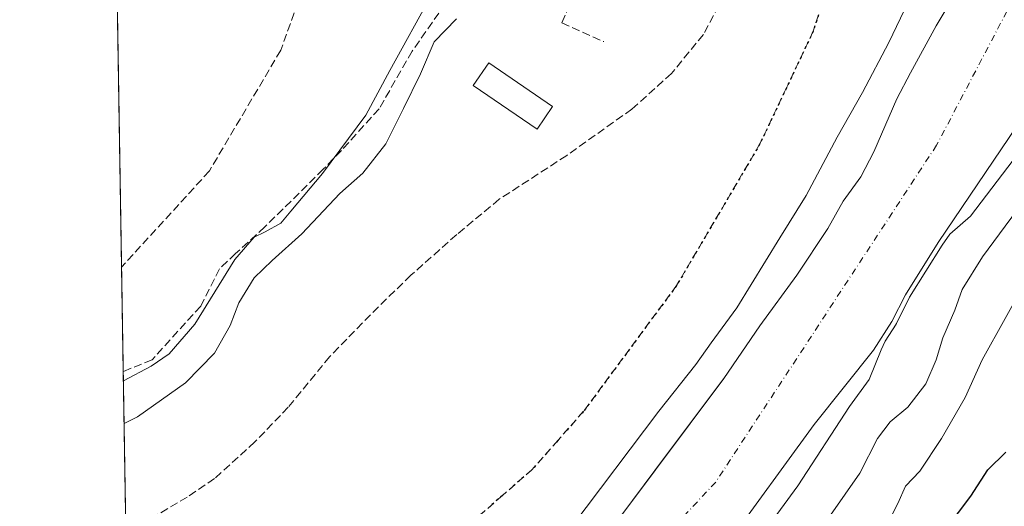
# Model space of a CAD drawing. Units: metres. Extents: x 610674 to 614137, y 4740888 to 4743257.
# Drawn here: x 610674 to 610874, y 4741861 to 4741960 of the extents above; entities that cross this region are included whole.
import ezdxf

# ---------------------------------------------------------------- set-up
doc = ezdxf.new("R2010")
doc.units = ezdxf.units.M
doc.header["$MEASUREMENT"] = 0
for name, pattern in [('DGN Style 3', [2.307223458686699, 1.648016756204785, -0.6592067024819142]), ('DGN Style 4', [2.6384748266838614, 1.318413404963828, -0.6592067024819142, 0.001648016756204785, -0.6592067024819142]), ('DGN Style 5', [1.1536117293433497, 0.4944050268614355, -0.6592067024819142])]:
    doc.linetypes.add(name, pattern=pattern)
for name, color, linetype, lineweight in [('Comarca CxS', 21, 'Continuous', 0), ('Comunidad Autónoma CxS', 142, 'Continuous', 0), ('Corriente artificial lineal', 4, 'DGN Style 3', 13), ('Corriente natural Cxs', 4, 'Continuous', 13), ('Corriente natural eje', 4, 'DGN Style 4', 0), ('Curva de nivel maestra', 30, 'Continuous', 30), ('Curva de nivel normal', 30, 'Continuous', 0), ('Edificación ligera Cxs', 1, 'Continuous', 0), ('Municipio CxS', 4, 'Continuous', 0), ('Muro lineal', 1, 'DGN Style 3', 13), ('Parque-jardín CxS', 135, 'Continuous', 0), ('Provincia CxS', 1, 'Continuous', 0), ('Ruta', 7, 'DGN Style 5', 30), ('Senda pavimentada', 7, 'DGN Style 3', 0), ('Suelo desnudo CxS', 253, 'Continuous', 0), ('Vegetación y arbolados urbanos CxS', 151, 'Continuous', 0)]:
    doc.layers.add(name, color=color, linetype=linetype, lineweight=lineweight)

# ---------------------------------------------------------------- blocks, each defined once
blk = doc.blocks.new('*U15')
at = {"layer": 'Vegetación y arbolados urbanos CxS', "color": 151, "linetype": 'Continuous', "lineweight": 0}
blk.add_polyline3d([(610817.5900999998, 4741852.470100001, 408.2514999999985), (610835.6300999997, 4741877.190099999, 407.6368999999977), (610847.6700999998, 4741892.390100001, 407.9903000000049), (610851.4700999996, 4741898.2301, 408.2902000000031), (610854.1901000004, 4741903.670100001, 408.213699999993), (610860.8701, 4741914.3101, 408.6462000000029), (610880.2001, 4741942.870100001, 409.7195999999968)], dxfattribs=at)
blk = doc.blocks.new('*U24')
at = {"layer": 'Suelo desnudo CxS', "color": 253, "linetype": 'Continuous', "lineweight": 0}
for points in [[(610880.2001, 4741942.870100001, 409.7195999999968), (610860.8701, 4741914.3101, 408.6462000000029), (610854.1901000004, 4741903.670100001, 408.213699999993), (610851.4700999996, 4741898.2301, 408.2902000000031), (610847.6700999998, 4741892.390100001, 407.9903000000049), (610835.6300999997, 4741877.190099999, 407.6368999999977), (610817.5900999998, 4741852.470100001, 408.2514999999985)], [(610796.3901000004, 4741858.790100001, 408.5173999999971), (610805.3455999997, 4741870.7193, 408.9213000000018), (610817.2301000003, 4741886.550100001, 408.7967000000062), (610824.5100999996, 4741897.350099999, 408.8585000000021), (610832.0701000001, 4741907.670100001, 408.5531000000047), (610838.4001000002, 4741917.190099999, 408.5570000000007), (610841.5201000003, 4741922.710100001, 408.723800000007), (610845.1201, 4741927.670100001, 408.4321000000054), (610847.7600999996, 4741932.790100001, 408.2293999999966), (610852.4801000003, 4741943.590100001, 408.784799999994), (610855.2401999999, 4741948.870100001, 408.8938999999955), (610860.4801000003, 4741958.470100001, 408.6496000000043), (610867.4060000004, 4741970.0877, 408.2816000000021)]]:
    blk.add_polyline3d(points, dxfattribs=at)

msp = doc.modelspace()

# ---------------------------------------------------------------- linework, layer by layer
at = {"layer": 'Comarca CxS', "color": 21, "linetype": 'Continuous', "lineweight": 0, "flags": 128}
msp.add_lwpolyline([(613927.4550181447, 4740940.240883731), (610710.8800008404, 4740887.75998256), (610678.3178653083, 4742914.893122413), (610673.7200008405, 4743201.129982539), (611539.4032769691, 4743215.264168101), (612643.8066379533, 4743233.29598467), (613100.6283043984, 4743240.754604213), (614079.0800008659, 4743256.729982535), (614085.7878779522, 4742851.773412238), (614086.9350662617, 4742782.51730669), (614086.93675804, 4742782.415173541), (614107.6945412618, 4741529.261516832), (614109.7281842344, 4741406.489874975), (614110.3181813685, 4741370.871569396), (614117.4000008659, 4740943.33998256)], close=True, dxfattribs=at)
at = {"layer": 'Comunidad Autónoma CxS', "color": 142, "linetype": 'Continuous', "lineweight": 0, "flags": 128}
msp.add_lwpolyline([(613927.4550181447, 4740940.240883731), (610710.8800008404, 4740887.75998256), (610678.3178653083, 4742914.893122413), (610673.7200008405, 4743201.129982539), (611539.4032769691, 4743215.264168101), (612643.8066379533, 4743233.29598467), (613100.6283043984, 4743240.754604213), (614079.0800008659, 4743256.729982535), (614085.7878779522, 4742851.773412238), (614086.9350662617, 4742782.51730669), (614086.93675804, 4742782.415173541), (614107.6945412618, 4741529.261516832), (614109.7281842344, 4741406.489874975), (614110.3181813685, 4741370.871569396), (614117.4000008659, 4740943.33998256)], close=True, dxfattribs=at)
at = {"layer": 'Corriente artificial lineal', "color": 4, "linetype": 'DGN Style 3', "lineweight": 13}
msp.add_polyline3d([(610774.7044000002, 4741995.100099999, 412.9995999999956), (610773.2889, 4741991.3455, 412.0773999999947), (610766.9304999998, 4741979.127900001, 410.8105000000069), (610760.4482000005, 4741962.988299999, 410.6398999999947), (610753.7012999998, 4741953.331, 411.0479999999953), (610746.9544000002, 4741941.557, 410.6918000000005), (610739.2814999997, 4741933.090299999, 411.1281000000017), (610735.5773, 4741929.253900001, 411.3325000000041), (610723.6710000001, 4741917.479900001, 411.6083999999973), (610717.7178999997, 4741912.0559, 410.377999999997), (610714.4182000002, 4741908.943299999, 410.7258000000002), (610710.6089000005, 4741901.3248, 410.8196000000025), (610700.6869999999, 4741890.410700001, 411.3932999999961), (610694.8129000004, 4741888.0077, 411.747000000003)], dxfattribs=at)
at = {"layer": 'Corriente natural Cxs', "color": 4, "linetype": 'Continuous', "lineweight": 13}
for points in [[(610891.1201, 4741975.4301, 407.2210000000051), (610884.9600999998, 4741954.0701, 408.3411000000052), (610882.8400999998, 4741948.0701, 409.9238999999943), (610880.2001, 4741942.870100001, 409.7195999999968), (610860.8701, 4741914.3101, 408.6462000000029), (610854.1901000004, 4741903.670100001, 408.213699999993), (610851.4700999996, 4741898.2301, 408.2902000000031), (610847.6700999998, 4741892.390100001, 407.9903000000049), (610835.6300999997, 4741877.190099999, 407.6368999999977), (610817.5900999998, 4741852.470100001, 408.2514999999985), (610813.3101000005, 4741847.190099999, 407.2930000000051), (610805.1901000004, 4741838.870100001, 407.4015999999974), (610785.5900999998, 4741821.030099999, 407.4214000000065), (610775.1901000004, 4741812.470100001, 407.3628000000026), (610765.3101000005, 4741805.590100001, 407.2541000000056), (610755.6300999997, 4741799.9101, 407.6080999999977), (610745.3901000004, 4741795.670100001, 407.6297999999952), (610733.8501000004, 4741791.530099999, 407.9731999999931), (610729.7901, 4741790.0701, 408.2148000000016), (610715.6700999998, 4741785.590100001, 408.5212999999931), (610709.5100999996, 4741784.0701, 409.5466000000015), (610703.3901000004, 4741783.030099999, 409.0819000000047), (610696.5102000004, 4741782.340100001, 407.9551999999967)], [(610796.3901000004, 4741858.790100001, 408.5173999999971), (610817.2301000003, 4741886.550100001, 408.7967000000062), (610824.5100999996, 4741897.350099999, 408.8585000000021), (610832.0701000001, 4741907.670100001, 408.5531000000047), (610838.4001000002, 4741917.190099999, 408.5570000000007), (610841.5201000003, 4741922.710100001, 408.723800000007), (610845.1201, 4741927.670100001, 408.4321000000054), (610847.7600999996, 4741932.790100001, 408.2293999999966), (610852.4801000003, 4741943.590100001, 408.784799999994), (610855.2401000002, 4741948.870100001, 408.8940000000002), (610860.4801000003, 4741958.470100001, 408.6496000000043), (610869.1601, 4741973.030099999, 408.2758999999933)], [(610796.3901000004, 4741858.790100001, 408.5173999999971), (610817.2301000003, 4741886.550100001, 408.7967000000062), (610824.5100999996, 4741897.350099999, 408.8585000000021), (610832.0701000001, 4741907.670100001, 408.5531000000047), (610838.4001000002, 4741917.190099999, 408.5570000000007), (610841.5201000003, 4741922.710100001, 408.723800000007), (610845.1201, 4741927.670100001, 408.4321000000054), (610847.7600999996, 4741932.790100001, 408.2293999999966), (610852.4801000003, 4741943.590100001, 408.784799999994), (610855.2401000002, 4741948.870100001, 408.8940000000002), (610860.4801000003, 4741958.470100001, 408.6496000000043), (610869.1601, 4741973.030099999, 408.2758999999933)], [(610880.2001, 4741942.870100001, 409.7195999999968), (610860.8701, 4741914.3101, 408.6462000000029), (610854.1901000004, 4741903.670100001, 408.213699999993), (610851.4700999996, 4741898.2301, 408.2902000000031), (610847.6700999998, 4741892.390100001, 407.9903000000049), (610835.6300999997, 4741877.190099999, 407.6368999999977), (610817.5900999998, 4741852.470100001, 408.2514999999985)]]:
    msp.add_polyline3d(points, dxfattribs=at)
at = {"layer": 'Corriente natural eje', "color": 4, "linetype": 'DGN Style 4', "lineweight": 0}
msp.add_polyline3d([(610889.9473000001, 4742005.595699999, 407.9498000000021), (610879.9700999996, 4741971.120100001, 407.084600000002), (610860.5500999996, 4741934.130100001, 406.9023000000016), (610815.5500999996, 4741865.470100001, 406.7439000000013), (610775.6501000002, 4741822.790100001, 406.5932999999932), (610743.1801000005, 4741807.4801, 407.1392999999953), (610696.2721999995, 4741797.160599999, 406.7958999999973)], dxfattribs=at)
at = {"layer": 'Curva de nivel maestra', "color": 30, "linetype": 'Continuous', "lineweight": 30, "elevation": 425, "flags": 128}
msp.add_lwpolyline([(610860.0099999999, 4741852.610099999), (610867.5199999996, 4741862.5601), (610871.0199999996, 4741867.940099999), (610874.6900000004, 4741871.5701)], dxfattribs=at)
at = {"layer": 'Curva de nivel normal', "color": 30, "linetype": 'Continuous', "lineweight": 0, "flags": 128}
for points, elevation in [([(610695.9069999997, 4741819.893400001), (610708.6600000003, 4741822.370100001), (610721.7000000002, 4741823.920100001), (610730.7000000002, 4741825.8201), (610739.1600000003, 4741826.340100001), (610748.7999999998, 4741828.4801), (610757.4600000001, 4741832.110099999), (610770.6600000003, 4741840.5601), (610780.5999999996, 4741849.840100001), (610786.2300000006, 4741856.4001), (610803.9699999997, 4741879.9001), (610811.5199999996, 4741889.4101), (610814.6100000005, 4741893.860099999), (610819.8200000003, 4741901.020099999), (610828.6100000005, 4741915.290100001), (610833.9600000001, 4741923.920100001), (610840.3200000003, 4741935.8101), (610845.4500000002, 4741944.860099999), (610850.8499999996, 4741955.120100001), (610862.5499999998, 4741979.690099999), (610863.9600000001, 4741984.2301), (610865.2599999999, 4741994.370100001), (610865.1100000005, 4742004.859999999)], 410), ([(610757.79, 4741965.0801), (610749.1399999997, 4741949.360099999), (610744.2199999997, 4741940.280099999), (610735.4000000004, 4741928.4001), (610728.9800000006, 4741920.7301), (610726.9600000001, 4741918.2401), (610723.7400000002, 4741916.520099999), (610721.4699999997, 4741915.4001), (610717.54, 4741910.8201), (610709.4400000004, 4741897.640100001), (610704.1799999997, 4741891.5801), (610700.5300000003, 4741889.0801), (610694.8433999997, 4741886.1074)], 410), ([(610694.9829000002, 4741877.425899999), (610697.7000000002, 4741878.780099999), (610707.54, 4741885.700099999), (610713.4400000004, 4741891.780099999), (610716.5800000001, 4741897.360099999), (610718.3600000005, 4741902.020099999), (610721.5, 4741907.120100001), (610725.1799999997, 4741910.6601), (610731.2300000006, 4741916.110099999), (610738.9400000004, 4741924.270099999), (610743.6600000003, 4741928.450099999), (610748.3200000003, 4741934.4001), (610751.9199999999, 4741941.620100001), (610755.3799999999, 4741948.700099999), (610758.2000000002, 4741955.190099999), (610762.7000000002, 4741959.9301)], 410), ([(610876.1799999997, 4741931.120100001), (610867.4600000001, 4741919.710100001), (610863.2319, 4741916.0156), (610861.7078999998, 4741913.763900001), (610855.0628000004, 4741903.1796), (610852.3645000001, 4741897.783), (610852.3284999998, 4741897.717300001), (610852.3082999998, 4741897.684800001), (610850.0462999997, 4741894.2086), (610849.2599999999, 4741892.420100001), (610846.8300000001, 4741886.370100001), (610842.7800000003, 4741880.860099999), (610832.29, 4741864.720100001), (610820.3700000001, 4741848.440099999)], 410), ([(610838.9600000001, 4741858.690099999), (610844.9100000003, 4741867.280099999), (610848.5300000003, 4741874.380100001), (610851.0899999999, 4741877.720100001), (610854.7100000001, 4741880.7601), (610858.3700000001, 4741885.470100001), (610860.4900000002, 4741890.4001), (610861.8499999996, 4741894.9001), (610864.2599999999, 4741900.540100001), (610865.7400000002, 4741904.700099999), (610869.8899999997, 4741911.4001), (610880.5199999996, 4741925.7601)], 415), ([(610879.2199999997, 4741907.2301), (610869.8600000005, 4741890.4101), (610866.4100000003, 4741882.690099999), (610861.5700000003, 4741874.360099999), (610857.1200000001, 4741867.690099999), (610854.2000000002, 4741864.610099999), (610852.6600000003, 4741861.0701), (610851.1699999999, 4741858.1801)], 420)]:
    msp.add_lwpolyline(points, dxfattribs=dict(at, elevation=elevation))
at = {"layer": 'Edificación ligera Cxs', "color": 1, "linetype": 'Continuous', "lineweight": 0}
msp.add_polyline3d([(610782.2801000001, 4741942.0601, 410.7219000000041), (610779.1401000004, 4741937.450099999, 410.9369000000006), (610766.1501000002, 4741946.3201, 410.9198999999935), (610769.2901, 4741950.920100001, 410.9575000000041), (610782.2801000001, 4741942.0601, 410.7219000000041)], dxfattribs=at)
msp.add_3dface([(610782.2801000001, 4741942.0601, 410.9575000000041), (610779.1401000004, 4741937.450099999, 410.9575000000041), (610766.1501000002, 4741946.3201, 410.9575000000041), (610769.2901, 4741950.920100001, 410.9575000000041)], dxfattribs=at)
at = {"layer": 'Municipio CxS', "color": 4, "linetype": 'Continuous', "lineweight": 0, "flags": 128}
msp.add_lwpolyline([(613927.4550181447, 4740940.240883731), (610710.8800008404, 4740887.75998256), (610678.3178653083, 4742914.893122413)], dxfattribs=at)
at = {"layer": 'Muro lineal', "color": 1, "linetype": 'DGN Style 3', "lineweight": 13}
msp.add_polyline3d([(610767.5100999996, 4741971.0001, 413.2602000000043), (610785.8300999999, 4741962.7301, 414.6456999999937), (610784.2001, 4741959.120100001, 412.9278000000049), (610792.7401000002, 4741955.2601, 413.9980999999971)], dxfattribs=at)
at = {"layer": 'Parque-jardín CxS', "color": 135, "linetype": 'Continuous', "lineweight": 0, "extrusion": (6.987527111469461e-05, -0.004349932850548004, 0.9999905365560428), "elevation": -20172.45802770959, "flags": 128}
msp.add_lwpolyline([(610694.4409299677, 4741866.398672749), (610693.3603095178, 4741933.669709199)], dxfattribs=at)
at = {"layer": 'Parque-jardín CxS', "color": 135, "linetype": 'Continuous', "lineweight": 0, "extrusion": (-0.004442220542434518, 0.2766085053372339, 0.9609724249174655), "elevation": 1309335.386647819, "flags": 128}
msp.add_lwpolyline([(-686759.0578720709, -4546696.938271467), (-686759.0578720709, -4546719.082240487)], dxfattribs=at)
at = {"layer": 'Parque-jardín CxS', "color": 135, "linetype": 'Continuous', "lineweight": 0, "extrusion": (0.003049973817043955, -0.1898500455940945, 0.9818083610601591), "elevation": -897974.6687320559, "flags": 128}
msp.add_lwpolyline([(686785.4434184487, 4645439.292983638), (686785.4434184488, 4645472.79141841)], dxfattribs=at)
at = {"layer": 'Parque-jardín CxS', "color": 135, "linetype": 'Continuous', "lineweight": 0}
for points in [[(610696.0772000002, 4741809.2993, 422.6189000000013), (610693.3904999997, 4741976.5551, 412.1530999999959)], [(610869.1601, 4741973.030099999, 417.5074000000022), (610860.4801000003, 4741958.470100001, 421.9584000000032), (610855.2401000002, 4741948.870100001, 422.694399999993), (610852.4801000003, 4741943.590100001, 419.1680000000051), (610847.7600999996, 4741932.790100001, 419.7255000000005), (610845.1201, 4741927.670100001, 422.6491999999998), (610841.5201000003, 4741922.710100001, 420.3255999999965), (610838.4001000002, 4741917.190099999, 413.6147000000055), (610832.0701000001, 4741907.670100001, 418.1054000000004), (610824.5100999996, 4741897.350099999, 424.1591000000044), (610817.2301000003, 4741886.550100001, 418.8708999999944), (610796.3901000004, 4741858.790100001, 418.7498999999953)], [(610869.1601, 4741973.030099999, 417.5074000000022), (610860.4801000003, 4741958.470100001, 421.9584000000032), (610855.2401000002, 4741948.870100001, 422.694399999993), (610852.4801000003, 4741943.590100001, 419.1680000000051), (610847.7600999996, 4741932.790100001, 419.7255000000005), (610845.1201, 4741927.670100001, 422.6491999999998), (610841.5201000003, 4741922.710100001, 420.3255999999965), (610838.4001000002, 4741917.190099999, 413.6147000000055), (610832.0701000001, 4741907.670100001, 418.1054000000004), (610824.5100999996, 4741897.350099999, 424.1591000000044), (610817.2301000003, 4741886.550100001, 418.8708999999944), (610796.3901000004, 4741858.790100001, 418.7498999999953)]]:
    msp.add_polyline3d(points, dxfattribs=at)
at = {"layer": 'Provincia CxS', "color": 1, "linetype": 'Continuous', "lineweight": 0, "flags": 128}
msp.add_lwpolyline([(613927.4550181447, 4740940.240883731), (610710.8800008404, 4740887.75998256), (610678.3178653083, 4742914.893122413), (610673.7200008405, 4743201.129982539), (611539.4032769691, 4743215.264168101), (612643.8066379533, 4743233.29598467), (613100.6283043984, 4743240.754604213), (614079.0800008659, 4743256.729982535), (614085.7878779522, 4742851.773412238), (614086.9350662617, 4742782.51730669), (614086.93675804, 4742782.415173541), (614107.6945412618, 4741529.261516832), (614109.7281842344, 4741406.489874975), (614110.3181813685, 4741370.871569396), (614117.4000008659, 4740943.33998256)], close=True, dxfattribs=at)
at = {"layer": 'Ruta', "color": 7, "linetype": 'DGN Style 5', "lineweight": 30}
msp.add_polyline3d([(610837.9051000001, 4741965.090100001, 419.9563000000053), (610835.4151, 4741957.3851, 415.2112000000052), (610829.9600999998, 4741945.845100001, 418.1111999999994), (610824.5500999996, 4741934.395099999, 418.4502999999968), (610807.5751, 4741905.540100001, 418.0019999999931), (610788.6350999996, 4741879.9101, 419.0737999999984), (610783.4301000005, 4741874.005100001, 416.1545999999944), (610778.1551000001, 4741868.0251, 417.7783000000054), (610772.0701000001, 4741862.710100001, 411.7642999999953), (610766.0601000005, 4741857.465100001, 413.0445000000037), (610761.1551000001, 4741853.870100001, 417.0342999999993), (610756.1700999998, 4741850.220100001, 418.1174000000028), (610749.2100999998, 4741846.315099999, 420.2217999999993), (610739.4751000004, 4741842.470100001, 415.4756999999955), (610729.0950999996, 4741838.985099999, 414.5074000000022), (610720.0500999996, 4741836.610099999, 417.5997999999963), (610711.0351, 4741834.245100001, 416.0795000000071), (610703.4901000002, 4741832.720100001, 416.5017999999982), (610695.7301000003, 4741831.045100001, 417.6460999999982), (610695.7279000003, 4741831.044600001, 417.6450000000041)], dxfattribs=at)
at = {"layer": 'Senda pavimentada', "color": 7, "linetype": 'DGN Style 3', "lineweight": 0}
for points in [[(610823.8894999997, 4741995.2915, 411.405899999998), (610823.6249000002, 4741987.817100001, 411.6687999999995), (610821.7729000002, 4741976.439900001, 414.5513000000064), (610818.3992999997, 4741966.716499999, 413.6340000000055), (610813.0415000003, 4741956.728499999, 410.9300999999978), (610806.5592999998, 4741948.790899999, 410.875199999995), (610798.4895000001, 4741941.514900001, 410.6676000000007), (610785.1941000001, 4741932.0559, 410.6003999999957), (610771.4357000003, 4741923.126300001, 410.4965999999986), (610762.7707000002, 4741915.916300001, 410.521900000007), (610753.4441000001, 4741907.6481, 410.4228000000003), (610745.1759000003, 4741899.578299999, 410.4712), (610736.9074999997, 4741891.045499999, 410.4499000000069), (610728.4408999998, 4741880.726700001, 410.5023999999976), (610721.6278999997, 4741873.6491, 410.4838000000018), (610713.4256999996, 4741866.174500001, 410.4661000000052), (610707.8695, 4741862.404300001, 410.4753000000055), (610695.9633, 4741855.392700001, 411.4315999999963), (610695.3410999998, 4741855.1229, 411.6258999999991)], [(610729.3493999997, 4741982.9461, 412.3179999999993), (610733.5301000001, 4741972.020099999, 412.9780000000028), (610726.9155000001, 4741953.499100001, 412.2329000000027), (610712.3635, 4741928.892899999, 412.0078999999969), (610694.4710999997, 4741909.284700001, 411.860400000005)], [(610837.9051000001, 4741965.090100001, 419.9563000000053), (610835.4151, 4741957.3851, 415.2112000000052), (610829.9600999998, 4741945.845100001, 418.1111999999994), (610824.5500999996, 4741934.395099999, 418.4502999999968), (610807.5751, 4741905.540100001, 418.0019999999931), (610788.6350999996, 4741879.9101, 419.0737999999984), (610783.4301000005, 4741874.005100001, 416.1545999999944), (610778.1551000001, 4741868.0251, 417.7783000000054), (610772.0701000001, 4741862.710100001, 411.7642999999953), (610766.0601000005, 4741857.465100001, 413.0445000000037), (610761.1551000001, 4741853.870100001, 417.0342999999993), (610756.1700999998, 4741850.220100001, 418.1174000000028), (610749.2100999998, 4741846.315099999, 420.2217999999993), (610739.4751000004, 4741842.470100001, 415.4756999999955), (610729.0950999996, 4741838.985099999, 414.5074000000022), (610720.0500999996, 4741836.610099999, 417.5997999999963), (610711.0351, 4741834.245100001, 416.0795000000071), (610703.4901000002, 4741832.720100001, 416.5017999999982), (610695.7301000003, 4741831.045100001, 417.6460999999982), (610695.7279000003, 4741831.044600001, 417.6450000000041)]]:
    msp.add_polyline3d(points, dxfattribs=at)
at = {"layer": 'Suelo desnudo CxS', "color": 253, "linetype": 'Continuous', "lineweight": 0}
for points in [[(610891.1201, 4741975.4301, 407.2210000000051), (610884.9601999996, 4741954.0701, 408.3411999999953), (610882.8400999998, 4741948.0701, 409.9238999999943), (610880.2001, 4741942.870100001, 409.7195999999968), (610860.8701, 4741914.3101, 408.6462000000029), (610854.1901000004, 4741903.670100001, 408.213699999993), (610851.4700999996, 4741898.2301, 408.2902000000031), (610847.6700999998, 4741892.390100001, 407.9903000000049), (610835.6300999997, 4741877.190099999, 407.6368999999977), (610817.5900999998, 4741852.470100001, 408.2514999999985), (610813.3102000002, 4741847.190099999, 407.2930000000051), (610805.1901000004, 4741838.870100001, 407.4015999999974), (610785.5900999998, 4741821.030099999, 407.4214000000065), (610775.1901000004, 4741812.470100001, 407.3628000000026), (610765.3102000002, 4741805.590100001, 407.2541000000056), (610755.6300999997, 4741799.9101, 407.6080999999977), (610745.3901000004, 4741795.670100001, 407.6297999999952), (610733.8501000004, 4741791.530099999, 407.9731999999931), (610729.7901, 4741790.0701, 408.2148000000016), (610715.6700999998, 4741785.590100001, 408.5212999999931), (610709.5100999996, 4741784.0701, 409.5466000000015), (610703.3901000004, 4741783.030099999, 409.0819000000047), (610696.5102000004, 4741782.340100001, 407.9551999999967)], [(610867.4060000004, 4741970.0877, 408.2816000000021), (610860.4801000003, 4741958.470100001, 408.6496000000043), (610855.2401999999, 4741948.870100001, 408.8938999999955), (610852.4801000003, 4741943.590100001, 408.784799999994), (610847.7600999996, 4741932.790100001, 408.2293999999966), (610845.1201, 4741927.670100001, 408.4321000000054), (610841.5201000003, 4741922.710100001, 408.723800000007), (610838.4001000002, 4741917.190099999, 408.5570000000007), (610832.0701000001, 4741907.670100001, 408.5531000000047), (610824.5100999996, 4741897.350099999, 408.8585000000021), (610817.2301000003, 4741886.550100001, 408.7967000000062), (610805.3455999997, 4741870.7193, 408.9213000000018), (610796.3901000004, 4741858.790100001, 408.5173999999971)]]:
    msp.add_polyline3d(points, dxfattribs=at)
at = {"layer": 'Vegetación y arbolados urbanos CxS', "color": 151, "linetype": 'Continuous', "lineweight": 0, "extrusion": (6.774437644042933e-05, -0.004217668949923794, 0.9999911033000887), "elevation": -19546.56970154602, "flags": 128}
msp.add_lwpolyline([(610694.4417967641, 4741869.019844553), (610693.3612775404, 4741936.290842888)], dxfattribs=at)
at = {"layer": 'Vegetación y arbolados urbanos CxS', "color": 151, "linetype": 'Continuous', "lineweight": 0, "extrusion": (9.012237349630814e-05, -0.005610130924449717, 0.9999842590305952), "elevation": -26135.83476699051, "flags": 128}
msp.add_lwpolyline([(610694.7733116769, 4741816.003668857), (610694.431500917, 4741837.281103699)], dxfattribs=at)
at = {"layer": 'Vegetación y arbolados urbanos CxS', "color": 151, "linetype": 'Continuous', "lineweight": 0, "extrusion": (0.000652482282913879, -0.04062227214749763, 0.9991743617970016), "elevation": -191816.390546051, "flags": 128}
msp.add_lwpolyline([(686771.2901776865, 4727545.942870984), (686771.2901776864, 4727578.858989538)], dxfattribs=at)
at = {"layer": 'Vegetación y arbolados urbanos CxS', "color": 151, "linetype": 'Continuous', "lineweight": 0}
for points in [[(610696.0772000002, 4741809.2993, 408.4937999999966), (610693.1638000002, 4741990.671200001, 412.2353000000003)], [(610891.1201, 4741975.4301, 407.2210000000051), (610884.9601999996, 4741954.0701, 408.3411999999953), (610882.8400999998, 4741948.0701, 409.9238999999943), (610880.2001, 4741942.870100001, 409.7195999999968), (610860.8701, 4741914.3101, 408.6462000000029), (610854.1901000004, 4741903.670100001, 408.213699999993), (610851.4700999996, 4741898.2301, 408.2902000000031), (610847.6700999998, 4741892.390100001, 407.9903000000049), (610835.6300999997, 4741877.190099999, 407.6368999999977), (610817.5900999998, 4741852.470100001, 408.2514999999985), (610813.3102000002, 4741847.190099999, 407.2930000000051), (610805.1901000004, 4741838.870100001, 407.4015999999974), (610785.5900999998, 4741821.030099999, 407.4214000000065), (610775.1901000004, 4741812.470100001, 407.3628000000026), (610765.3102000002, 4741805.590100001, 407.2541000000056), (610755.6300999997, 4741799.9101, 407.6080999999977), (610745.3901000004, 4741795.670100001, 407.6297999999952), (610733.8501000004, 4741791.530099999, 407.9731999999931), (610729.7901, 4741790.0701, 408.2148000000016), (610715.6700999998, 4741785.590100001, 408.5212999999931), (610709.5100999996, 4741784.0701, 409.5466000000015), (610703.3901000004, 4741783.030099999, 409.0819000000047), (610696.5102000004, 4741782.340100001, 407.9551999999967)], [(610867.4060000004, 4741970.0877, 408.2816000000021), (610860.4801000003, 4741958.470100001, 408.6496000000043), (610855.2401999999, 4741948.870100001, 408.8938999999955), (610852.4801000003, 4741943.590100001, 408.784799999994), (610847.7600999996, 4741932.790100001, 408.2293999999966), (610845.1201, 4741927.670100001, 408.4321000000054), (610841.5201000003, 4741922.710100001, 408.723800000007), (610838.4001000002, 4741917.190099999, 408.5570000000007), (610832.0701000001, 4741907.670100001, 408.5531000000047), (610824.5100999996, 4741897.350099999, 408.8585000000021), (610817.2301000003, 4741886.550100001, 408.7967000000062), (610805.3455999997, 4741870.7193, 408.9213000000018), (610796.3901000004, 4741858.790100001, 408.5173999999971)], [(610867.4060000004, 4741970.0877, 408.2816000000021), (610860.4801000003, 4741958.470100001, 408.6496000000043), (610855.2401999999, 4741948.870100001, 408.8938999999955), (610852.4801000003, 4741943.590100001, 408.784799999994), (610847.7600999996, 4741932.790100001, 408.2293999999966), (610845.1201, 4741927.670100001, 408.4321000000054), (610841.5201000003, 4741922.710100001, 408.723800000007), (610838.4001000002, 4741917.190099999, 408.5570000000007), (610832.0701000001, 4741907.670100001, 408.5531000000047), (610824.5100999996, 4741897.350099999, 408.8585000000021), (610817.2301000003, 4741886.550100001, 408.7967000000062), (610805.3455999997, 4741870.7193, 408.9213000000018), (610796.3901000004, 4741858.790100001, 408.5173999999971)]]:
    msp.add_polyline3d(points, dxfattribs=at)

# ---------------------------------------------------------------- block references
at = {"layer": 'Suelo desnudo CxS', "color": 253, "linetype": 'Continuous', "lineweight": 0}
msp.add_blockref('*U24', (0, 0), dxfattribs=at)
at = {"layer": 'Vegetación y arbolados urbanos CxS', "color": 151, "linetype": 'Continuous', "lineweight": 0}
msp.add_blockref('*U15', (0, 0), dxfattribs=at)

doc.saveas('drawing.dxf')
